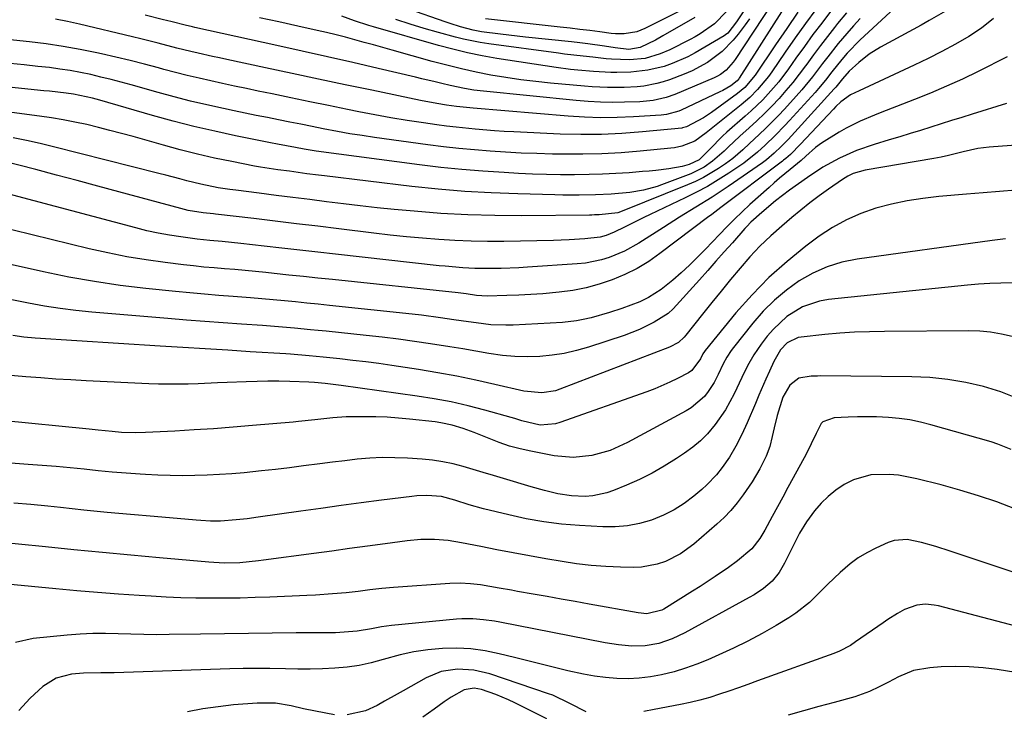
# Model space of a CAD drawing. Units: inches. Extents: x 1831303 to 1836640, y 473856 to 480303.
# Drawn here: x 1831612 to 1831866, y 475928 to 476107 of the extents above; entities that cross this region are included whole.
import ezdxf

# ---------------------------------------------------------------- set-up
doc = ezdxf.new("R2010")
doc.units = ezdxf.units.IN
doc.header["$MEASUREMENT"] = 0
doc.layers.add('7', color=7, linetype='Continuous')
doc.layers.add('8', color=7, linetype='Continuous')

msp = doc.modelspace()

# ---------------------------------------------------------------- linework, layer by layer
at = {"layer": '7', "color": 18}
for points in [[(1831801.5, 476112.85, 1846), (1831797.23, 476106.29, 1846), (1831794.94, 476103.44, 1846), (1831794.34, 476102.94, 1846), (1831794, 476102.72, 1846), (1831786.56, 476098.36, 1846), (1831784.63, 476097.32, 1846), (1831780.63, 476095.56, 1846), (1831778.56, 476094.84, 1846), (1831774.32, 476093.82, 1846), (1831769.97, 476093.38, 1846), (1831766.3, 476093.24, 1846), (1831764.81, 476093.23, 1846), (1831760.34, 476093.48, 1846), (1831756.24, 476093.82, 1846), (1831754.38, 476094.01, 1846), (1831750.67, 476094.52, 1846), (1831735.39, 476096.9, 1846), (1831731.58, 476097.57, 1846), (1831727.8, 476098.33, 1846), (1831724.05, 476099.24, 1846), (1831720.31, 476100.23, 1846), (1831703.59, 476105.04, 1846), (1831702.34, 476105.41, 1846), (1831698.63, 476106.62, 1846), (1831695.4, 476107.79, 1846)], [(1831821.45, 476109, 1834), (1831819.17, 476106.02, 1834), (1831816.92, 476103.02, 1834), (1831814.7, 476099.99, 1834), (1831812.52, 476096.94, 1834), (1831810.59, 476094.19, 1834), (1831808.09, 476090.88, 1834), (1831805.38, 476087.75, 1834), (1831803.95, 476086.24, 1834), (1831800.98, 476083.35, 1834), (1831799.44, 476081.96, 1834), (1831794.73, 476077.85, 1834), (1831793.59, 476076.81, 1834), (1831790.33, 476073.51, 1834), (1831787.57, 476070.7, 1834), (1831785.03, 476069.55, 1834), (1831783.15, 476069.01, 1834), (1831779.77, 476068.44, 1834), (1831776.37, 476068.01, 1834), (1831774.66, 476067.83, 1834), (1831772.95, 476067.68, 1834), (1831769.52, 476067.41, 1834), (1831766.1, 476067.18, 1834), (1831762.67, 476067.01, 1834), (1831759.23, 476066.91, 1834), (1831755.44, 476066.86, 1834), (1831751.83, 476066.89, 1834), (1831748.22, 476066.95, 1834), (1831744.6, 476067.07, 1834), (1831740.99, 476067.23, 1834), (1831737.26, 476067.43, 1834), (1831731.8, 476067.78, 1834), (1831726.34, 476068.22, 1834), (1831720.89, 476068.79, 1834), (1831715.45, 476069.45, 1834), (1831688.78, 476072.99, 1834), (1831685.65, 476073.48, 1834), (1831683.47, 476073.9, 1834), (1831678.82, 476074.78, 1834), (1831676.96, 476075.15, 1834), (1831667.99, 476076.94, 1834), (1831662.59, 476078.09, 1834), (1831657.22, 476079.34, 1834), (1831651.88, 476080.71, 1834), (1831646.56, 476082.18, 1834), (1831632.92, 476086.13, 1834), (1831631.02, 476086.65, 1834), (1831626.18, 476087.69, 1834), (1831624.27, 476087.93, 1834), (1831619.93, 476088.42, 1834), (1831618.48, 476088.57, 1834), (1831597.95, 476090.68, 1834)], [(1831813.04, 476108.8, 1838), (1831810.14, 476104.63, 1838), (1831807.28, 476100.42, 1838), (1831802.05, 476092.61, 1838), (1831799.39, 476089.41, 1838), (1831797.47, 476087.8, 1838), (1831790.75, 476082.96, 1838), (1831788.69, 476081.59, 1838), (1831784.33, 476079.23, 1838), (1831783.3, 476078.96, 1838), (1831783.09, 476078.93, 1838), (1831772.93, 476077.93, 1838), (1831767.64, 476077.52, 1838), (1831762.34, 476077.27, 1838), (1831757.04, 476077.24, 1838), (1831751.73, 476077.37, 1838), (1831739.76, 476077.92, 1838), (1831737.27, 476078.05, 1838), (1831734.78, 476078.21, 1838), (1831729.82, 476078.61, 1838), (1831724.86, 476079.13, 1838), (1831722.39, 476079.44, 1838), (1831719.92, 476079.77, 1838), (1831716.45, 476080.25, 1838), (1831712.25, 476080.88, 1838), (1831708.06, 476081.56, 1838), (1831703.89, 476082.32, 1838), (1831699.73, 476083.13, 1838), (1831696.82, 476083.73, 1838), (1831691.96, 476084.73, 1838), (1831687.11, 476085.73, 1838), (1831682.26, 476086.72, 1838), (1831677.4, 476087.72, 1838), (1831673.83, 476088.46, 1838), (1831670.77, 476089.09, 1838), (1831667.7, 476089.74, 1838), (1831664.64, 476090.4, 1838), (1831661.59, 476091.07, 1838), (1831658.54, 476091.76, 1838), (1831655.49, 476092.49, 1838), (1831652.46, 476093.26, 1838), (1831649.44, 476094.06, 1838), (1831648.13, 476094.42, 1838), (1831644.45, 476095.4, 1838), (1831640.77, 476096.33, 1838), (1831637.07, 476097.22, 1838), (1831633.36, 476098.06, 1838), (1831632.17, 476098.32, 1838), (1831627.85, 476099.2, 1838), (1831623.51, 476099.98, 1838), (1831619.14, 476100.62, 1838), (1831614.77, 476101.15, 1838), (1831600.81, 476102.63, 1838)], [(1831851.09, 476109.04, 1826), (1831846.93, 476106.66, 1826), (1831844.83, 476105.5, 1826), (1831834.34, 476099.75, 1826), (1831831.45, 476097.96, 1826), (1831828.77, 476095.88, 1826), (1831826.22, 476093.61, 1826), (1831824.55, 476091.65, 1826), (1831822.8, 476089.49, 1826), (1831822.43, 476089.08, 1826), (1831812.26, 476077.84, 1826), (1831810.53, 476075.99, 1826), (1831808.74, 476074.2, 1826), (1831806.91, 476072.46, 1826), (1831804.92, 476070.76, 1826), (1831803.87, 476069.98, 1826), (1831795.04, 476063.85, 1826), (1831790.94, 476061.1, 1826), (1831786.74, 476058.49, 1826), (1831782.52, 476055.93, 1826), (1831778.34, 476053.31, 1826), (1831771.97, 476049.26, 1826), (1831768.28, 476047.2, 1826), (1831764.37, 476045.57, 1826), (1831762.35, 476044.95, 1826), (1831758.22, 476044.11, 1826), (1831756.12, 476043.88, 1826), (1831743.29, 476043.02, 1826), (1831741.02, 476042.89, 1826), (1831736.48, 476042.72, 1826), (1831732.73, 476042.68, 1826), (1831729.67, 476042.72, 1826), (1831726.6, 476042.87, 1826), (1831722.02, 476043.26, 1826), (1831720.49, 476043.42, 1826), (1831693.79, 476046.42, 1826), (1831689.18, 476046.94, 1826), (1831684.56, 476047.46, 1826), (1831679.94, 476047.97, 1826), (1831675.33, 476048.49, 1826), (1831669.29, 476049.16, 1826), (1831664.49, 476049.64, 1826), (1831661.29, 476049.92, 1826), (1831658.1, 476050.27, 1826), (1831653.82, 476050.84, 1826), (1831650.9, 476051.29, 1826), (1831647.99, 476051.82, 1826), (1831645.1, 476052.45, 1826), (1831642.23, 476053.16, 1826), (1831604.9, 476063.11, 1826)], [(1831837.95, 476109.89, 1828), (1831829.08, 476101.68, 1828), (1831825.71, 476098.22, 1828), (1831824.36, 476096.63, 1828), (1831821.8, 476093.41, 1828), (1831820.12, 476091.24, 1828), (1831818.37, 476089.13, 1828), (1831817.47, 476088.1, 1828), (1831810.91, 476080.87, 1828), (1831809.69, 476079.55, 1828), (1831807.18, 476076.99, 1828), (1831804.61, 476074.54, 1828), (1831802.6, 476072.68, 1828), (1831799.05, 476069.85, 1828), (1831795.18, 476067.27, 1828), (1831792.45, 476065.54, 1828), (1831789.68, 476063.89, 1828), (1831786.84, 476062.36, 1828), (1831783.95, 476060.91, 1828), (1831774.95, 476056.65, 1828), (1831773.28, 476055.84, 1828), (1831771.61, 476055.03, 1828), (1831768.29, 476053.37, 1828), (1831765.67, 476052.05, 1828), (1831763.54, 476051.18, 1828), (1831762.07, 476050.77, 1828), (1831758.06, 476050.35, 1828), (1831754.02, 476050.08, 1828), (1831752, 476050, 1828), (1831749.98, 476049.94, 1828), (1831737.15, 476049.69, 1828), (1831732.96, 476049.67, 1828), (1831728.76, 476049.72, 1828), (1831724.57, 476049.9, 1828), (1831720.39, 476050.16, 1828), (1831716.2, 476050.5, 1828), (1831712.03, 476050.89, 1828), (1831707.85, 476051.33, 1828), (1831703.68, 476051.81, 1828), (1831694.63, 476052.92, 1828), (1831689.15, 476053.59, 1828), (1831683.66, 476054.26, 1828), (1831678.18, 476054.92, 1828), (1831672.69, 476055.57, 1828), (1831662.79, 476056.75, 1828), (1831662.25, 476056.81, 1828), (1831659.58, 476057.07, 1828), (1831655.72, 476057.68, 1828), (1831653.82, 476058.14, 1828), (1831637.82, 476062.49, 1828), (1831632.47, 476063.93, 1828), (1831627.12, 476065.37, 1828), (1831621.77, 476066.79, 1828), (1831616.41, 476068.21, 1828), (1831607.7, 476070.49, 1828)], [(1831817.66, 476109.54, 1836), (1831814.99, 476105.88, 1836), (1831812.37, 476102.19, 1836), (1831809.77, 476098.47, 1836), (1831806.28, 476093.4, 1836), (1831805.43, 476092.23, 1836), (1831802.65, 476088.89, 1836), (1831800.6, 476086.84, 1836), (1831799.52, 476085.88, 1836), (1831798.41, 476084.95, 1836), (1831789.4, 476077.68, 1836), (1831786.48, 476075.55, 1836), (1831783.12, 476074.24, 1836), (1831781.22, 476073.85, 1836), (1831780.26, 476073.73, 1836), (1831772.35, 476072.96, 1836), (1831767.43, 476072.57, 1836), (1831762.5, 476072.3, 1836), (1831757.56, 476072.18, 1836), (1831752.62, 476072.18, 1836), (1831749.71, 476072.23, 1836), (1831745.68, 476072.33, 1836), (1831741.66, 476072.48, 1836), (1831737.64, 476072.69, 1836), (1831733.62, 476072.95, 1836), (1831729.61, 476073.29, 1836), (1831725.6, 476073.67, 1836), (1831721.6, 476074.12, 1836), (1831717.6, 476074.63, 1836), (1831703.8, 476076.51, 1836), (1831700.62, 476076.97, 1836), (1831697.44, 476077.47, 1836), (1831694.28, 476078.04, 1836), (1831690.57, 476078.75, 1836), (1831687.7, 476079.32, 1836), (1831684.82, 476079.9, 1836), (1831681.95, 476080.47, 1836), (1831679.07, 476081.03, 1836), (1831676.19, 476081.61, 1836), (1831673.32, 476082.19, 1836), (1831670.45, 476082.78, 1836), (1831667.58, 476083.38, 1836), (1831664.82, 476083.97, 1836), (1831660.58, 476084.91, 1836), (1831656.35, 476085.9, 1836), (1831652.15, 476086.98, 1836), (1831647.96, 476088.11, 1836), (1831641.05, 476090.05, 1836), (1831638.45, 476090.76, 1836), (1831635.85, 476091.44, 1836), (1831633.23, 476092.09, 1836), (1831630.61, 476092.71, 1836), (1831627.98, 476093.26, 1836), (1831625.33, 476093.76, 1836), (1831622.67, 476094.16, 1836), (1831620, 476094.51, 1836), (1831616.99, 476094.84, 1836), (1831613.42, 476095.24, 1836), (1831609.85, 476095.62, 1836)], [(1831806.28, 476110.96, 1842), (1831796.83, 476096.64, 1842), (1831796.3, 476095.89, 1842), (1831794.49, 476093.85, 1842), (1831793.06, 476092.73, 1842), (1831792.28, 476092.28, 1842), (1831791.46, 476091.89, 1842), (1831781.25, 476087.6, 1842), (1831779.09, 476086.81, 1842), (1831775.73, 476086.02, 1842), (1831772.29, 476085.69, 1842), (1831768.34, 476085.59, 1842), (1831765.21, 476085.56, 1842), (1831762.09, 476085.62, 1842), (1831758.97, 476085.79, 1842), (1831755.85, 476086.04, 1842), (1831731.92, 476088.4, 1842), (1831729.45, 476088.7, 1842), (1831727, 476089.12, 1842), (1831723.36, 476089.9, 1842), (1831721.16, 476090.43, 1842), (1831719.46, 476090.84, 1842), (1831716.06, 476091.66, 1842), (1831714.36, 476092.06, 1842), (1831704.72, 476094.3, 1842), (1831698.19, 476095.81, 1842), (1831691.66, 476097.3, 1842), (1831685.13, 476098.77, 1842), (1831678.59, 476100.22, 1842), (1831657.44, 476104.88, 1842), (1831656.83, 476105.02, 1842), (1831655, 476105.43, 1842), (1831651.6, 476106.29, 1842), (1831650.14, 476106.67, 1842), (1831649.41, 476106.85, 1842), (1831644.61, 476108.06, 1842)], [(1831794.64, 476109.03, 1848), (1831791.48, 476105.84, 1848), (1831787.84, 476103.19, 1848), (1831786.55, 476102.43, 1848), (1831785.22, 476101.73, 1848), (1831779.98, 476099.12, 1848), (1831777.5, 476098.04, 1848), (1831773.62, 476096.9, 1848), (1831769.61, 476096.56, 1848), (1831764.99, 476096.72, 1848), (1831763.61, 476096.81, 1848), (1831760.17, 476097.21, 1848), (1831757.65, 476097.47, 1848), (1831752.86, 476098.03, 1848), (1831751.26, 476098.23, 1848), (1831733.27, 476100.64, 1848), (1831731.1, 476100.97, 1848), (1831726.81, 476101.85, 1848), (1831724.68, 476102.38, 1848), (1831720.33, 476103.57, 1848), (1831716.64, 476104.62, 1848), (1831712.97, 476105.72, 1848), (1831709.32, 476106.9, 1848)], [(1831785.62, 476110.63, 1852), (1831773.56, 476104.57, 1852), (1831771.5, 476103.75, 1852), (1831768.22, 476103.21, 1852), (1831766, 476103.23, 1852), (1831764.89, 476103.33, 1852), (1831761.97, 476103.72, 1852), (1831759.4, 476104.06, 1852), (1831756.82, 476104.38, 1852), (1831754.25, 476104.69, 1852), (1831751.67, 476104.98, 1852), (1831732.46, 476107.13, 1852)], [(1831825.59, 476108.67, 1832), (1831823.29, 476105.88, 1832), (1831822.47, 476104.86, 1832), (1831820.64, 476102.53, 1832), (1831818.83, 476100.18, 1832), (1831817.05, 476097.8, 1832), (1831815.3, 476095.4, 1832), (1831815, 476094.98, 1832), (1831813.38, 476092.81, 1832), (1831811.71, 476090.68, 1832), (1831809.96, 476088.61, 1832), (1831808.17, 476086.58, 1832), (1831806.31, 476084.6, 1832), (1831804.41, 476082.67, 1832), (1831802.46, 476080.79, 1832), (1831800.47, 476078.95, 1832), (1831798.07, 476076.8, 1832), (1831795.06, 476074, 1832), (1831794, 476072.96, 1832), (1831791.04, 476070.37, 1832), (1831788.89, 476068.87, 1832), (1831785.38, 476067.13, 1832), (1831777.82, 476064.27, 1832), (1831776.69, 476063.87, 1832), (1831773.24, 476062.89, 1832), (1831769.71, 476062.3, 1832), (1831764.85, 476061.91, 1832), (1831760.81, 476061.71, 1832), (1831756.58, 476061.62, 1832), (1831752.41, 476061.63, 1832), (1831750.33, 476061.67, 1832), (1831740.79, 476061.92, 1832), (1831733.94, 476062.19, 1832), (1831727.1, 476062.59, 1832), (1831720.27, 476063.18, 1832), (1831713.45, 476063.89, 1832), (1831690.91, 476066.58, 1832), (1831689.4, 476066.76, 1832), (1831686.39, 476067.15, 1832), (1831681.88, 476067.78, 1832), (1831678.88, 476068.17, 1832), (1831674.38, 476068.85, 1832), (1831672.89, 476069.12, 1832), (1831666.97, 476070.27, 1832), (1831662.53, 476071.2, 1832), (1831658.11, 476072.19, 1832), (1831653.72, 476073.3, 1832), (1831649.35, 476074.49, 1832), (1831641.53, 476076.71, 1832), (1831638.55, 476077.54, 1832), (1831635.57, 476078.33, 1832), (1831632.57, 476079.09, 1832), (1831629.56, 476079.81, 1832), (1831626.54, 476080.46, 1832), (1831623.51, 476081.06, 1832), (1831620.46, 476081.57, 1832), (1831617.4, 476082.02, 1832), (1831599.83, 476084.35, 1832)], [(1831863.46, 476107.15, 1824), (1831860.41, 476104.71, 1824), (1831857.15, 476102.51, 1824), (1831853.69, 476100.55, 1824), (1831850.2, 476098.65, 1824), (1831846.65, 476096.86, 1824), (1831843.07, 476095.14, 1824), (1831828.85, 476088.54, 1824), (1831826.62, 476087.51, 1824), (1831824.1, 476085.66, 1824), (1831822.81, 476084.47, 1824), (1831822.19, 476083.84, 1824), (1831813.67, 476074.75, 1824), (1831811.1, 476072.14, 1824), (1831809.96, 476071.1, 1824), (1831809.36, 476070.61, 1824), (1831809.06, 476070.37, 1824), (1831808.75, 476070.14, 1824), (1831793.19, 476058.42, 1824), (1831791.63, 476057.24, 1824), (1831790.85, 476056.65, 1824), (1831790.46, 476056.36, 1824), (1831790.07, 476056.07, 1824), (1831777.44, 476046.53, 1824), (1831774.54, 476044.53, 1824), (1831771.54, 476042.71, 1824), (1831768.4, 476041.15, 1824), (1831765.16, 476039.77, 1824), (1831761.81, 476038.66, 1824), (1831758.42, 476037.73, 1824), (1831754.97, 476037.06, 1824), (1831751.48, 476036.58, 1824), (1831747.24, 476036.19, 1824), (1831744.15, 476035.96, 1824), (1831741.06, 476035.8, 1824), (1831737.97, 476035.7, 1824), (1831732.88, 476035.57, 1824), (1831730.14, 476035.74, 1824), (1831727.48, 476036.12, 1824), (1831726.06, 476036.3, 1824), (1831725.36, 476036.38, 1824), (1831692.97, 476039.82, 1824), (1831689.21, 476040.22, 1824), (1831685.46, 476040.62, 1824), (1831681.7, 476041.02, 1824), (1831677.95, 476041.41, 1824), (1831675.75, 476041.64, 1824), (1831673.09, 476041.91, 1824), (1831670.44, 476042.17, 1824), (1831667.78, 476042.4, 1824), (1831665.12, 476042.61, 1824), (1831662.46, 476042.84, 1824), (1831659.81, 476043.08, 1824), (1831657.15, 476043.36, 1824), (1831654.5, 476043.66, 1824), (1831649.85, 476044.22, 1824), (1831644.89, 476044.9, 1824), (1831639.95, 476045.71, 1824), (1831635.04, 476046.7, 1824), (1831630.16, 476047.8, 1824), (1831605.65, 476053.82, 1824)], [(1831800.54, 476107.07, 1844), (1831799.45, 476105.59, 1844), (1831797.6, 476103.13, 1844), (1831796.31, 476101.56, 1844), (1831793.47, 476098.7, 1844), (1831789.71, 476095.83, 1844), (1831785.79, 476093.67, 1844), (1831783.72, 476092.8, 1844), (1831779.88, 476091.4, 1844), (1831778.26, 476090.86, 1844), (1831776.63, 476090.4, 1844), (1831773.28, 476089.77, 1844), (1831771.58, 476089.59, 1844), (1831768.18, 476089.38, 1844), (1831765.92, 476089.36, 1844), (1831763.94, 476089.4, 1844), (1831759.98, 476089.59, 1844), (1831758, 476089.74, 1844), (1831749.25, 476090.52, 1844), (1831745.39, 476090.92, 1844), (1831741.54, 476091.39, 1844), (1831737.69, 476091.96, 1844), (1831733.86, 476092.61, 1844), (1831730.05, 476093.37, 1844), (1831726.26, 476094.19, 1844), (1831722.49, 476095.12, 1844), (1831718.73, 476096.11, 1844), (1831708.39, 476099.01, 1844), (1831705.98, 476099.68, 1844), (1831703.56, 476100.36, 1844), (1831701.15, 476101.03, 1844), (1831698.74, 476101.7, 1844), (1831696.32, 476102.36, 1844), (1831693.9, 476102.98, 1844), (1831691.46, 476103.57, 1844), (1831689.02, 476104.13, 1844), (1831684.04, 476105.23, 1844), (1831679.1, 476106.31, 1844), (1831674.15, 476107.37, 1844)], [(1831867.01, 476097.28, 1822), (1831859.55, 476093.54, 1822), (1831855.49, 476091.58, 1822), (1831851.41, 476089.7, 1822), (1831847.27, 476087.94, 1822), (1831843.09, 476086.26, 1822), (1831838.49, 476084.47, 1822), (1831834.7, 476083, 1822), (1831832.81, 476082.25, 1822), (1831829.06, 476080.71, 1822), (1831825.45, 476078.88, 1822), (1831823.7, 476077.85, 1822), (1831819.13, 476075, 1822), (1831817.58, 476073.91, 1822), (1831815.08, 476071.64, 1822), (1831813.92, 476070.54, 1822), (1831811.05, 476068.24, 1822), (1831808.29, 476065.98, 1822), (1831806.94, 476064.81, 1822), (1831805.6, 476063.63, 1822), (1831800.66, 476059.18, 1822), (1831798.63, 476057.32, 1822), (1831796.64, 476055.42, 1822), (1831794.69, 476053.47, 1822), (1831792.77, 476051.5, 1822), (1831789.16, 476047.7, 1822), (1831787.13, 476045.62, 1822), (1831785.06, 476043.59, 1822), (1831782.93, 476041.62, 1822), (1831780.76, 476039.7, 1822), (1831777.8, 476037.25, 1822), (1831774.53, 476035.21, 1822), (1831772.24, 476034.13, 1822), (1831767.61, 476032.34, 1822), (1831764.46, 476031.34, 1822), (1831759.68, 476029.98, 1822), (1831757.66, 476029.51, 1822), (1831755.91, 476029.18, 1822), (1831752.35, 476028.8, 1822), (1831739.57, 476028.09, 1822), (1831737.65, 476028.04, 1822), (1831733.82, 476028.19, 1822), (1831730, 476028.65, 1822), (1831728.1, 476028.92, 1822), (1831724.29, 476029.49, 1822), (1831720.82, 476030, 1822), (1831715.96, 476030.63, 1822), (1831713.52, 476030.9, 1822), (1831692.16, 476033.16, 1822), (1831689.26, 476033.46, 1822), (1831686.36, 476033.76, 1822), (1831683.46, 476034.06, 1822), (1831680.56, 476034.35, 1822), (1831677.66, 476034.63, 1822), (1831674.76, 476034.9, 1822), (1831671.85, 476035.13, 1822), (1831667.34, 476035.47, 1822), (1831663.63, 476035.75, 1822), (1831659.92, 476036.06, 1822), (1831656.21, 476036.4, 1822), (1831652.51, 476036.76, 1822), (1831644.82, 476037.55, 1822), (1831638.17, 476038.35, 1822), (1831631.55, 476039.31, 1822), (1831624.97, 476040.5, 1822), (1831618.41, 476041.84, 1822), (1831606.4, 476044.52, 1822)], [(1831875.14, 476074.97, 1818), (1831862.34, 476074.02, 1818), (1831859.46, 476073.68, 1818), (1831855.69, 476072.83, 1818), (1831851.91, 476071.86, 1818), (1831850.01, 476071.42, 1818), (1831849.05, 476071.23, 1818), (1831848.09, 476071.05, 1818), (1831830.35, 476068.07, 1818), (1831827.33, 476067.2, 1818), (1831825.91, 476066.51, 1818), (1831825.24, 476066.1, 1818), (1831824.57, 476065.68, 1818), (1831820.95, 476063.17, 1818), (1831818.52, 476061.42, 1818), (1831816.12, 476059.64, 1818), (1831813.78, 476057.78, 1818), (1831811.47, 476055.87, 1818), (1831808.87, 476053.66, 1818), (1831806.02, 476051.1, 1818), (1831803.26, 476048.46, 1818), (1831800.64, 476045.68, 1818), (1831798.11, 476042.8, 1818), (1831795.67, 476039.85, 1818), (1831793.24, 476036.88, 1818), (1831790.83, 476033.9, 1818), (1831788.44, 476030.9, 1818), (1831784.13, 476025.48, 1818), (1831783.7, 476024.97, 1818), (1831782.23, 476023.65, 1818), (1831779.9, 476022.39, 1818), (1831751.6, 476011.53, 1818), (1831750.48, 476011.16, 1818), (1831747.02, 476010.59, 1818), (1831742.36, 476011.04, 1818), (1831734.88, 476012.81, 1818), (1831729.98, 476013.91, 1818), (1831725.07, 476014.92, 1818), (1831720.13, 476015.81, 1818), (1831715.18, 476016.63, 1818), (1831708.28, 476017.67, 1818), (1831704.94, 476018.15, 1818), (1831701.59, 476018.6, 1818), (1831698.24, 476019, 1818), (1831694.88, 476019.38, 1818), (1831690.57, 476019.82, 1818), (1831686.96, 476020.18, 1818), (1831682.12, 476020.59, 1818), (1831680.91, 476020.67, 1818), (1831671.73, 476021.24, 1818), (1831665.94, 476021.61, 1818), (1831660.14, 476021.97, 1818), (1831654.34, 476022.33, 1818), (1831648.54, 476022.7, 1818), (1831616.23, 476024.73, 1818), (1831613.36, 476024.99, 1818), (1831610.51, 476025.4, 1818)], [(1831869.28, 476062.91, 1816), (1831865.04, 476062.6, 1816), (1831860.79, 476062.25, 1816), (1831856.55, 476061.89, 1816), (1831849.41, 476061.27, 1816), (1831845.3, 476060.79, 1816), (1831841.22, 476060.15, 1816), (1831837.19, 476059.28, 1816), (1831833.18, 476058.25, 1816), (1831829.3, 476056.9, 1816), (1831825.54, 476055.29, 1816), (1831821.99, 476053.28, 1816), (1831818.56, 476051.02, 1816), (1831815.11, 476048.46, 1816), (1831810.23, 476044.54, 1816), (1831805.55, 476040.4, 1816), (1831801.2, 476035.92, 1816), (1831797.05, 476031.22, 1816), (1831789.15, 476021.56, 1816), (1831788.93, 476021.27, 1816), (1831788.54, 476020.68, 1816), (1831787.87, 476019.41, 1816), (1831785.71, 476016.36, 1816), (1831784.82, 476015.78, 1816), (1831781.95, 476014.29, 1816), (1831780.03, 476013.34, 1816), (1831776.09, 476011.63, 1816), (1831774.08, 476010.87, 1816), (1831751.64, 476002.93, 1816), (1831750.5, 476002.61, 1816), (1831746.55, 476002.31, 1816), (1831741.85, 476003.42, 1816), (1831739.99, 476004.02, 1816), (1831739.05, 476004.29, 1816), (1831732.31, 476006.16, 1816), (1831727.98, 476007.27, 1816), (1831723.62, 476008.26, 1816), (1831719.23, 476009.08, 1816), (1831714.82, 476009.78, 1816), (1831695.22, 476012.52, 1816), (1831691.12, 476013.01, 1816), (1831688.33, 476013.29, 1816), (1831686.85, 476013.38, 1816), (1831681.95, 476013.54, 1816), (1831679.13, 476013.6, 1816), (1831676.32, 476013.61, 1816), (1831673.5, 476013.57, 1816), (1831670.68, 476013.48, 1816), (1831665.82, 476013.28, 1816), (1831663.32, 476013.17, 1816), (1831658.33, 476012.98, 1816), (1831655.74, 476012.89, 1816), (1831653.19, 476012.83, 1816), (1831650.65, 476012.82, 1816), (1831648.1, 476012.87, 1816), (1831645.56, 476012.96, 1816), (1831629.39, 476013.74, 1816), (1831625.5, 476013.95, 1816), (1831621.61, 476014.19, 1816), (1831617.72, 476014.48, 1816), (1831613.84, 476014.79, 1816), (1831608.01, 476015.29, 1816)], [(1831866.56, 476050.33, 1814), (1831863.16, 476049.92, 1814), (1831828.35, 476045.11, 1814), (1831824.39, 476044.29, 1814), (1831820.56, 476043.14, 1814), (1831816.91, 476041.49, 1814), (1831813.39, 476039.51, 1814), (1831810.1, 476037.12, 1814), (1831806.98, 476034.54, 1814), (1831804.12, 476031.68, 1814), (1831801.44, 476028.62, 1814), (1831796.43, 476022.34, 1814), (1831795.82, 476021.54, 1814), (1831794.73, 476019.85, 1814), (1831793.77, 476018.07, 1814), (1831792.45, 476015.35, 1814), (1831791.46, 476013.33, 1814), (1831789.93, 476010.95, 1814), (1831788.92, 476009.69, 1814), (1831785.53, 476006.73, 1814), (1831784.24, 476005.94, 1814), (1831769.1, 475997.77, 1814), (1831764.62, 475995.77, 1814), (1831759.89, 475994.46, 1814), (1831755.03, 475993.98, 1814), (1831750.17, 475994.41, 1814), (1831744.14, 475995.54, 1814), (1831741.38, 475996.15, 1814), (1831738.66, 475996.87, 1814), (1831735.99, 475997.78, 1814), (1831733.36, 475998.81, 1814), (1831729.51, 476000.43, 1814), (1831726.71, 476001.46, 1814), (1831723.86, 476002.32, 1814), (1831720.95, 476002.92, 1814), (1831719.47, 476003.13, 1814), (1831712.86, 476003.84, 1814), (1831709.96, 476004.11, 1814), (1831707.05, 476004.31, 1814), (1831704.13, 476004.41, 1814), (1831701.21, 476004.45, 1814), (1831696.54, 476004.42, 1814), (1831693.04, 476004.19, 1814), (1831688.38, 476003.66, 1814), (1831684.17, 476003.2, 1814), (1831682.86, 476003.08, 1814), (1831672.31, 476002.16, 1814), (1831667.31, 476001.75, 1814), (1831662.31, 476001.38, 1814), (1831657.31, 476001.06, 1814), (1831652.3, 476000.77, 1814), (1831644.74, 476000.39, 1814), (1831642.28, 476000.32, 1814), (1831638.57, 476000.42, 1814), (1831636.16, 476000.61, 1814), (1831632.56, 476001.01, 1814), (1831630.16, 476001.26, 1814), (1831607.56, 476003.52, 1814)], [(1831868.32, 476038.99, 1812), (1831865.42, 476038.93, 1812), (1831862.53, 476038.82, 1812), (1831859.64, 476038.62, 1812), (1831856.76, 476038.37, 1812), (1831820.96, 476034.71, 1812), (1831818.63, 476034.31, 1812), (1831814.21, 476032.78, 1812), (1831810.19, 476030.28, 1812), (1831806.7, 476027.09, 1812), (1831805.15, 476025.28, 1812), (1831803.52, 476023.15, 1812), (1831801.65, 476020.45, 1812), (1831800.05, 476017.58, 1812), (1831798.61, 476014.61, 1812), (1831796.61, 476010.36, 1812), (1831794.4, 476006.24, 1812), (1831791.71, 476002.42, 1812), (1831789.69, 476000.08, 1812), (1831787.88, 475998.26, 1812), (1831785.91, 475996.61, 1812), (1831783.82, 475995.08, 1812), (1831781.68, 475993.65, 1812), (1831778.57, 475991.72, 1812), (1831775.41, 475989.91, 1812), (1831772.14, 475988.29, 1812), (1831768.81, 475986.79, 1812), (1831765.47, 475985.41, 1812), (1831763.73, 475984.81, 1812), (1831760.16, 475984.06, 1812), (1831758.18, 475983.92, 1812), (1831754.63, 475984.06, 1812), (1831751.13, 475984.61, 1812), (1831747.66, 475985.45, 1812), (1831744.22, 475986.41, 1812), (1831737.08, 475988.54, 1812), (1831734.48, 475989.32, 1812), (1831731.88, 475990.09, 1812), (1831729.28, 475990.85, 1812), (1831726.68, 475991.61, 1812), (1831724.07, 475992.29, 1812), (1831721.43, 475992.84, 1812), (1831718.76, 475993.23, 1812), (1831716.08, 475993.5, 1812), (1831712.3, 475993.75, 1812), (1831709.07, 475993.88, 1812), (1831705.83, 475993.9, 1812), (1831702.61, 475993.75, 1812), (1831699.38, 475993.47, 1812), (1831696.16, 475993.11, 1812), (1831692.94, 475992.72, 1812), (1831689.72, 475992.32, 1812), (1831685.5, 475991.77, 1812), (1831681.89, 475991.31, 1812), (1831678.28, 475990.88, 1812), (1831674.67, 475990.48, 1812), (1831670.15, 475990.02, 1812), (1831666.98, 475989.75, 1812), (1831663.81, 475989.52, 1812), (1831660.64, 475989.37, 1812), (1831657.46, 475989.26, 1812), (1831654.28, 475989.24, 1812), (1831651.1, 475989.27, 1812), (1831647.92, 475989.37, 1812), (1831644.75, 475989.54, 1812), (1831643.33, 475989.63, 1812), (1831639.72, 475989.89, 1812), (1831636.11, 475990.18, 1812), (1831632.51, 475990.52, 1812), (1831628.91, 475990.9, 1812), (1831625.31, 475991.27, 1812), (1831621.71, 475991.62, 1812), (1831618.1, 475991.91, 1812), (1831614.49, 475992.17, 1812), (1831607.73, 475992.61, 1812)], [(1831869.73, 476009.19, 1808), (1831865.37, 476010.84, 1808), (1831860.91, 476012.24, 1808), (1831856.34, 476013.28, 1808), (1831851.74, 476014.09, 1808), (1831847.09, 476014.54, 1808), (1831842.41, 476014.76, 1808), (1831818.88, 476014.97, 1808), (1831818.06, 476014.96, 1808), (1831816.43, 476014.92, 1808), (1831813.31, 476014.38, 1808), (1831810.92, 476012.63, 1808), (1831809.18, 476009.5, 1808), (1831807.68, 476004.74, 1808), (1831806.9, 476001.56, 1808), (1831806.42, 475999.32, 1808), (1831805.76, 475996.78, 1808), (1831804.81, 475994.32, 1808), (1831803.23, 475991.06, 1808), (1831801.22, 475987.67, 1808), (1831798.88, 475984.28, 1808), (1831797.36, 475982.25, 1808), (1831795.74, 475980.3, 1808), (1831793.98, 475978.48, 1808), (1831792.12, 475976.74, 1808), (1831786.23, 475971.61, 1808), (1831782.74, 475969.06, 1808), (1831778.88, 475967.11, 1808), (1831776.77, 475966.4, 1808), (1831772.69, 475965.65, 1808), (1831770.6, 475965.57, 1808), (1831767.26, 475965.64, 1808), (1831763.48, 475965.81, 1808), (1831759.72, 475966.09, 1808), (1831755.96, 475966.54, 1808), (1831752.23, 475967.1, 1808), (1831748.03, 475967.82, 1808), (1831743.81, 475968.56, 1808), (1831739.6, 475969.33, 1808), (1831735.4, 475970.13, 1808), (1831731.2, 475970.96, 1808), (1831726.27, 475971.95, 1808), (1831722.8, 475972.51, 1808), (1831719.29, 475972.8, 1808), (1831715.77, 475972.79, 1808), (1831712.27, 475972.47, 1808), (1831706.57, 475971.69, 1808), (1831701.98, 475971.06, 1808), (1831697.38, 475970.44, 1808), (1831692.79, 475969.81, 1808), (1831688.19, 475969.19, 1808), (1831675.2, 475967.42, 1808), (1831673.85, 475967.25, 1808), (1831669.06, 475966.8, 1808), (1831665.04, 475966.7, 1808), (1831661.04, 475966.93, 1808), (1831648.32, 475968.06, 1808), (1831640.96, 475968.74, 1808), (1831633.61, 475969.42, 1808), (1831626.26, 475970.13, 1808), (1831618.9, 475970.86, 1808), (1831604.89, 475972.26, 1808)], [(1831868.07, 475995.99, 1806), (1831864.64, 475997.39, 1806), (1831862.88, 475997.96, 1806), (1831847.33, 476002.41, 1806), (1831844.64, 476003.09, 1806), (1831841.93, 476003.64, 1806), (1831839.2, 476004.02, 1806), (1831836.44, 476004.28, 1806), (1831833.34, 476004.42, 1806), (1831828.44, 476004.45, 1806), (1831826, 476004.37, 1806), (1831822.38, 476004.18, 1806), (1831819.47, 476003.12, 1806), (1831819.02, 476002.7, 1806), (1831817.71, 476000.13, 1806), (1831816.5, 475997.45, 1806), (1831815.16, 475994.83, 1806), (1831811.82, 475988.66, 1806), (1831810.47, 475986.17, 1806), (1831809.12, 475983.68, 1806), (1831807.77, 475981.2, 1806), (1831806.41, 475978.71, 1806), (1831804.51, 475975.23, 1806), (1831803.2, 475973.05, 1806), (1831801.12, 475970.39, 1806), (1831797.43, 475967.26, 1806), (1831795.14, 475965.58, 1806), (1831791.7, 475963.23, 1806), (1831787.8, 475960.67, 1806), (1831785.82, 475959.42, 1806), (1831778.41, 475954.82, 1806), (1831777.9, 475954.53, 1806), (1831774.03, 475953.62, 1806), (1831771.81, 475953.89, 1806), (1831759.19, 475956.14, 1806), (1831755.58, 475956.78, 1806), (1831751.97, 475957.42, 1806), (1831748.36, 475958.05, 1806), (1831744.75, 475958.69, 1806), (1831740.71, 475959.4, 1806), (1831739.12, 475959.68, 1806), (1831735.95, 475960.25, 1806), (1831731.19, 475961.07, 1806), (1831728.55, 475961.39, 1806), (1831725.91, 475961.54, 1806), (1831723.26, 475961.46, 1806), (1831708.71, 475960.4, 1806), (1831705.66, 475960.13, 1806), (1831702.62, 475959.77, 1806), (1831699.58, 475959.39, 1806), (1831696.54, 475959.07, 1806), (1831692.97, 475958.74, 1806), (1831688.55, 475958.44, 1806), (1831686.34, 475958.33, 1806), (1831676.82, 475957.92, 1806), (1831673, 475957.79, 1806), (1831669.17, 475957.69, 1806), (1831665.34, 475957.64, 1806), (1831661.51, 475957.62, 1806), (1831657.68, 475957.67, 1806), (1831653.86, 475957.76, 1806), (1831650.03, 475957.93, 1806), (1831646.21, 475958.15, 1806), (1831643.11, 475958.35, 1806), (1831637.73, 475958.73, 1806), (1831632.36, 475959.13, 1806), (1831627, 475959.59, 1806), (1831621.63, 475960.07, 1806), (1831590.15, 475963.06, 1806)], [(1831869.04, 475980.73, 1804), (1831864.34, 475982.47, 1804), (1831859.61, 475984.09, 1804), (1831854.82, 475985.54, 1804), (1831849.99, 475986.87, 1804), (1831843.76, 475988.48, 1804), (1831839.02, 475989.38, 1804), (1831836.62, 475989.59, 1804), (1831831.84, 475989.47, 1804), (1831827.34, 475988.2, 1804), (1831824.94, 475986.97, 1804), (1831822.82, 475985.51, 1804), (1831820.83, 475983.92, 1804), (1831819.03, 475982.12, 1804), (1831817.36, 475980.17, 1804), (1831815.27, 475977.37, 1804), (1831813.45, 475974.43, 1804), (1831811.89, 475971.33, 1804), (1831811.12, 475969.77, 1804), (1831809.55, 475966.66, 1804), (1831808.23, 475964.28, 1804), (1831806.41, 475962.05, 1804), (1831804.18, 475960.18, 1804), (1831801.76, 475958.55, 1804), (1831800.49, 475957.81, 1804), (1831783.89, 475948.69, 1804), (1831780.61, 475947.14, 1804), (1831777.17, 475946, 1804), (1831773.62, 475945.35, 1804), (1831770.2, 475945.29, 1804), (1831766.77, 475945.62, 1804), (1831763.36, 475946.17, 1804), (1831736.14, 475951.44, 1804), (1831734.75, 475951.68, 1804), (1831731.97, 475952.08, 1804), (1831729.18, 475952.32, 1804), (1831726.38, 475952.31, 1804), (1831724.98, 475952.22, 1804), (1831708.2, 475950.58, 1804), (1831705.59, 475950.25, 1804), (1831703, 475949.76, 1804), (1831699.31, 475949.11, 1804), (1831694.86, 475948.77, 1804), (1831693.74, 475948.75, 1804), (1831683.63, 475948.67, 1804), (1831677.45, 475948.62, 1804), (1831671.28, 475948.56, 1804), (1831665.11, 475948.47, 1804), (1831658.93, 475948.38, 1804), (1831650.86, 475948.26, 1804), (1831647.57, 475948.23, 1804), (1831644.28, 475948.25, 1804), (1831640.98, 475948.33, 1804), (1831637.69, 475948.45, 1804), (1831634.41, 475948.53, 1804), (1831631.12, 475948.52, 1804), (1831627.84, 475948.37, 1804), (1831624.56, 475948.12, 1804), (1831615.73, 475947.27, 1804), (1831611.19, 475946.21, 1804)], [(1831897.74, 475954.64, 1802), (1831852.32, 475969.8, 1802), (1831848.65, 475970.95, 1802), (1831844.95, 475971.98, 1802), (1831841.22, 475972.81, 1802), (1831837.88, 475972.57, 1802), (1831836.29, 475972.01, 1802), (1831833.12, 475970.54, 1802), (1831830.82, 475969.35, 1802), (1831828.62, 475968.02, 1802), (1831826.54, 475966.5, 1802), (1831823.97, 475964.31, 1802), (1831820.73, 475961.24, 1802), (1831819.15, 475959.67, 1802), (1831815.99, 475956.52, 1802), (1831812.54, 475953.77, 1802), (1831810.68, 475952.55, 1802), (1831807.39, 475950.59, 1802), (1831803.79, 475948.53, 1802), (1831800.15, 475946.57, 1802), (1831796.44, 475944.75, 1802), (1831792.68, 475943.01, 1802), (1831789.8, 475941.75, 1802), (1831786.95, 475940.6, 1802), (1831784.07, 475939.56, 1802), (1831781.13, 475938.69, 1802), (1831777.84, 475937.86, 1802), (1831774.99, 475937.35, 1802), (1831772.12, 475936.99, 1802), (1831769.24, 475936.87, 1802), (1831766.34, 475936.91, 1802), (1831763.44, 475937.15, 1802), (1831760.56, 475937.5, 1802), (1831757.71, 475938.01, 1802), (1831753.67, 475938.93, 1802), (1831750.25, 475939.79, 1802), (1831746.82, 475940.64, 1802), (1831743.39, 475941.49, 1802), (1831739.97, 475942.34, 1802), (1831735.96, 475943.33, 1802), (1831732.34, 475944.06, 1802), (1831728.69, 475944.57, 1802), (1831725.02, 475944.75, 1802), (1831721.32, 475944.7, 1802), (1831717.57, 475944.36, 1802), (1831713.97, 475943.84, 1802), (1831710.43, 475943.06, 1802), (1831706.01, 475941.82, 1802), (1831702.95, 475940.99, 1802), (1831699.85, 475940.31, 1802), (1831696.72, 475939.86, 1802), (1831693.56, 475939.57, 1802), (1831690.37, 475939.44, 1802), (1831687.19, 475939.35, 1802), (1831684, 475939.36, 1802), (1831680.81, 475939.41, 1802), (1831676.83, 475939.5, 1802), (1831673.37, 475939.52, 1802), (1831669.92, 475939.48, 1802), (1831666.46, 475939.4, 1802), (1831636.61, 475938.4, 1802), (1831635.48, 475938.37, 1802), (1831633.24, 475938.37, 1802), (1831628.75, 475938.32, 1802), (1831625.65, 475938.05, 1802), (1831621.69, 475937.04, 1802), (1831618.21, 475934.88, 1802), (1831614.95, 475931.87, 1802), (1831612.02, 475928.67, 1802)], [(1831886.41, 475935.73, 1798), (1831864.43, 475939.24, 1798), (1831860.83, 475939.69, 1798), (1831857.24, 475939.98, 1798), (1831853.63, 475940.03, 1798), (1831850.01, 475939.91, 1798), (1831847.04, 475939.72, 1798), (1831842.89, 475938.99, 1798), (1831838.99, 475937.39, 1798), (1831836.42, 475936, 1798), (1831834, 475934.75, 1798), (1831831.54, 475933.59, 1798), (1831827.71, 475932.24, 1798), (1831822.4, 475930.77, 1798), (1831818.44, 475929.68, 1798), (1831814.47, 475928.59, 1798), (1831810.5, 475927.51, 1798)], [(1831748.26, 475926.49, 1798), (1831739.98, 475930.68, 1798), (1831738.39, 475931.43, 1798), (1831735.15, 475932.78, 1798), (1831731.39, 475934.06, 1798), (1831729.48, 475934.41, 1798), (1831726.96, 475934.02, 1798), (1831723.63, 475932.13, 1798), (1831721.77, 475930.88, 1798), (1831719.19, 475929.05, 1798), (1831716.24, 475926.98, 1798)]]:
    msp.add_polyline3d(points, dxfattribs=at)
at = {"layer": '8', "color": 18}
for points in [[(1831786.43, 476107.45, 1850), (1831778.22, 476102.7, 1850), (1831776.29, 476101.63, 1850), (1831772.31, 476099.74, 1850), (1831769.46, 476099.23, 1850), (1831765.87, 476099.59, 1850), (1831763.13, 476100.02, 1850), (1831758.88, 476100.63, 1850), (1831756.75, 476100.89, 1850), (1831754.62, 476101.13, 1850), (1831742.75, 476102.37, 1850), (1831738.48, 476102.85, 1850), (1831736.34, 476103.12, 1850), (1831731.4, 476103.77, 1850), (1831729.24, 476104.18, 1850), (1831725.98, 476105.07, 1850), (1831723.36, 476105.89, 1850), (1831722.06, 476106.34, 1850), (1831703.29, 476112.99, 1850)], [(1831808.79, 476108.9, 1840), (1831797.9, 476091.82, 1840), (1831797.77, 476091.63, 1840), (1831797.34, 476091.09, 1840), (1831795.71, 476089.85, 1840), (1831793.65, 476088.63, 1840), (1831792.94, 476088.28, 1840), (1831782.9, 476083.57, 1840), (1831782.29, 476083.3, 1840), (1831779.1, 476082.39, 1840), (1831777.78, 476082.24, 1840), (1831770.66, 476081.81, 1840), (1831766.44, 476081.65, 1840), (1831762.22, 476081.6, 1840), (1831758, 476081.75, 1840), (1831753.78, 476082.01, 1840), (1831729.29, 476084.07, 1840), (1831727.57, 476084.23, 1840), (1831724.98, 476084.52, 1840), (1831722.41, 476084.86, 1840), (1831719.91, 476085.23, 1840), (1831715.72, 476086.01, 1840), (1831703.1, 476088.66, 1840), (1831696.25, 476090.11, 1840), (1831689.4, 476091.55, 1840), (1831682.55, 476093.01, 1840), (1831675.7, 476094.46, 1840), (1831665.69, 476096.6, 1840), (1831663.84, 476097, 1840), (1831662, 476097.4, 1840), (1831658.31, 476098.23, 1840), (1831656.47, 476098.66, 1840), (1831652.81, 476099.56, 1840), (1831648, 476100.82, 1840), (1831643.56, 476101.94, 1840), (1831641.34, 476102.48, 1840), (1831627.73, 476105.72, 1840), (1831624.63, 476106.4, 1840), (1831621.51, 476107.01, 1840)], [(1831829.14, 476107.18, 1830), (1831827.36, 476105.3, 1830), (1831825.64, 476103.36, 1830), (1831823.44, 476100.74, 1830), (1831820.73, 476097.33, 1830), (1831819.41, 476095.6, 1830), (1831816.79, 476092.13, 1830), (1831814.04, 476088.77, 1830), (1831812.6, 476087.14, 1830), (1831809.61, 476083.84, 1830), (1831808.02, 476082.15, 1830), (1831804.76, 476078.86, 1830), (1831803.07, 476077.27, 1830), (1831800.51, 476074.91, 1830), (1831798.82, 476073.34, 1830), (1831796.23, 476071.05, 1830), (1831794.37, 476069.7, 1830), (1831792.53, 476068.47, 1830), (1831788.67, 476066.17, 1830), (1831786.65, 476065.18, 1830), (1831784.59, 476064.27, 1830), (1831767.72, 476057.48, 1830), (1831766.6, 476057.09, 1830), (1831761.77, 476056.54, 1830), (1831760.53, 476056.5, 1830), (1831759.91, 476056.49, 1830), (1831759.29, 476056.48, 1830), (1831741.81, 476056.3, 1830), (1831734.85, 476056.33, 1830), (1831727.9, 476056.51, 1830), (1831720.95, 476056.91, 1830), (1831714.01, 476057.45, 1830), (1831708.86, 476057.92, 1830), (1831704.5, 476058.36, 1830), (1831700.15, 476058.82, 1830), (1831695.8, 476059.34, 1830), (1831691.46, 476059.89, 1830), (1831687.12, 476060.46, 1830), (1831682.77, 476061.02, 1830), (1831678.43, 476061.57, 1830), (1831674.08, 476062.11, 1830), (1831668, 476062.87, 1830), (1831666.49, 476063.07, 1830), (1831663.5, 476063.54, 1830), (1831659.05, 476064.43, 1830), (1831655.43, 476065.34, 1830), (1831653.62, 476065.82, 1830), (1831650.01, 476066.76, 1830), (1831648.2, 476067.22, 1830), (1831620.99, 476074.08, 1830), (1831617.53, 476074.91, 1830), (1831614.07, 476075.69, 1830), (1831610.59, 476076.38, 1830)], [(1831866.82, 476085.25, 1820), (1831858, 476082.52, 1820), (1831855.33, 476081.68, 1820), (1831852.66, 476080.85, 1820), (1831849.99, 476080.01, 1820), (1831847.32, 476079.16, 1820), (1831844.65, 476078.33, 1820), (1831841.98, 476077.5, 1820), (1831839.3, 476076.68, 1820), (1831836.62, 476075.88, 1820), (1831832.68, 476074.71, 1820), (1831828.12, 476073.14, 1820), (1831823.73, 476071.17, 1820), (1831819.51, 476068.84, 1820), (1831815.49, 476066.18, 1820), (1831810.89, 476062.88, 1820), (1831807.26, 476060.12, 1820), (1831803.77, 476057.17, 1820), (1831800.92, 476054.62, 1820), (1831799.88, 476053.57, 1820), (1831799.38, 476053.03, 1820), (1831796.13, 476049.35, 1820), (1831794.01, 476046.96, 1820), (1831791.89, 476044.57, 1820), (1831789.76, 476042.19, 1820), (1831787.63, 476039.81, 1820), (1831780.84, 476032.27, 1820), (1831779.58, 476031.08, 1820), (1831775.96, 476028.86, 1820), (1831772.16, 476026.94, 1820), (1831768.19, 476025.42, 1820), (1831758.99, 476022.4, 1820), (1831755.9, 476021.52, 1820), (1831752.78, 476020.79, 1820), (1831749.62, 476020.31, 1820), (1831746.42, 476019.99, 1820), (1831743.21, 476019.91, 1820), (1831740, 476019.99, 1820), (1831736.81, 476020.29, 1820), (1831733.29, 476020.81, 1820), (1831729.94, 476021.4, 1820), (1831726.59, 476021.97, 1820), (1831723.24, 476022.51, 1820), (1831718.3, 476023.28, 1820), (1831714.15, 476023.88, 1820), (1831709.99, 476024.44, 1820), (1831705.83, 476024.95, 1820), (1831701.66, 476025.41, 1820), (1831691.36, 476026.49, 1820), (1831689.31, 476026.71, 1820), (1831687.26, 476026.91, 1820), (1831683.16, 476027.31, 1820), (1831679.06, 476027.68, 1820), (1831674.95, 476027.98, 1820), (1831669.54, 476028.35, 1820), (1831664.78, 476028.68, 1820), (1831660.03, 476029.03, 1820), (1831655.27, 476029.4, 1820), (1831650.52, 476029.78, 1820), (1831630.89, 476031.42, 1820), (1831626.79, 476031.84, 1820), (1831622.7, 476032.34, 1820), (1831618.64, 476032.98, 1820), (1831614.58, 476033.72, 1820), (1831607.15, 476035.2, 1820)], [(1831868.29, 476025.12, 1810), (1831865.53, 476025.78, 1810), (1831862.75, 476026.27, 1810), (1831859.94, 476026.53, 1810), (1831857.11, 476026.64, 1810), (1831835.4, 476026.48, 1810), (1831831.54, 476026.4, 1810), (1831827.68, 476026.25, 1810), (1831823.83, 476025.98, 1810), (1831819.98, 476025.64, 1810), (1831813.87, 476025.01, 1810), (1831813.1, 476024.88, 1810), (1831810.31, 476023.54, 1810), (1831808.59, 476021.73, 1810), (1831806.86, 476018.72, 1810), (1831805.72, 476016.19, 1810), (1831804.8, 476014.12, 1810), (1831802.98, 476009.99, 1810), (1831802.08, 476007.91, 1810), (1831799.92, 476002.88, 1810), (1831798.54, 475999.86, 1810), (1831797.05, 475996.9, 1810), (1831795.38, 475994.04, 1810), (1831793.49, 475991.32, 1810), (1831792, 475989.44, 1810), (1831789.56, 475986.88, 1810), (1831788.24, 475985.69, 1810), (1831786.17, 475983.94, 1810), (1831783.69, 475982.08, 1810), (1831781.09, 475980.41, 1810), (1831778.33, 475979.03, 1810), (1831775.26, 475977.79, 1810), (1831772.18, 475976.92, 1810), (1831769.06, 475976.3, 1810), (1831765.89, 475976.04, 1810), (1831762.69, 475976.03, 1810), (1831756.69, 475976.37, 1810), (1831752.08, 475976.76, 1810), (1831747.5, 475977.31, 1810), (1831742.96, 475978.13, 1810), (1831738.44, 475979.11, 1810), (1831731.95, 475980.72, 1810), (1831728.22, 475981.76, 1810), (1831724.53, 475982.95, 1810), (1831721.08, 475983.87, 1810), (1831717.27, 475984.14, 1810), (1831714.72, 475984.05, 1810), (1831713.45, 475983.92, 1810), (1831705.58, 475982.91, 1810), (1831700.37, 475982.23, 1810), (1831695.17, 475981.54, 1810), (1831689.97, 475980.82, 1810), (1831684.77, 475980.09, 1810), (1831673.8, 475978.53, 1810), (1831670.98, 475978.15, 1810), (1831668.15, 475977.82, 1810), (1831664.06, 475977.54, 1810), (1831661.54, 475977.54, 1810), (1831659.03, 475977.66, 1810), (1831657.77, 475977.75, 1810), (1831646.93, 475978.69, 1810), (1831640.89, 475979.23, 1810), (1831634.86, 475979.79, 1810), (1831628.83, 475980.39, 1810), (1831622.8, 475981.01, 1810), (1831619.5, 475981.36, 1810), (1831615.12, 475981.78, 1810), (1831610.74, 475982.15, 1810)], [(1831902.25, 475941.79, 1800), (1831849.33, 475955.64, 1800), (1831848.22, 475955.87, 1800), (1831845.97, 475956.08, 1800), (1831843.72, 475955.89, 1800), (1831840.57, 475954.75, 1800), (1831838.75, 475953.7, 1800), (1831836.28, 475952.14, 1800), (1831835.07, 475951.33, 1800), (1831827.91, 475946.35, 1800), (1831826.58, 475945.48, 1800), (1831823.77, 475943.99, 1800), (1831822.29, 475943.4, 1800), (1831802.62, 475936.3, 1800), (1831800.16, 475935.42, 1800), (1831797.7, 475934.55, 1800), (1831795.24, 475933.7, 1800), (1831792.77, 475932.86, 1800), (1831790.29, 475932.07, 1800), (1831787.78, 475931.36, 1800), (1831785.25, 475930.74, 1800), (1831782.71, 475930.2, 1800), (1831776, 475928.9, 1800), (1831773.3, 475928.46, 1800)], [(1831758.38, 475928.32, 1800), (1831754.18, 475930.52, 1800), (1831749.81, 475932.61, 1800), (1831748.67, 475933.02, 1800), (1831733.56, 475938.1, 1800), (1831729.43, 475939.09, 1800), (1831725.19, 475939.33, 1800), (1831721.03, 475938.7, 1800), (1831717.14, 475937.09, 1800), (1831711.24, 475933.78, 1800), (1831709.64, 475932.88, 1800), (1831706.43, 475931.08, 1800), (1831704.5, 475930, 1800), (1831701.52, 475928.63, 1800), (1831696.74, 475927.56, 1800)], [(1831693.5, 475927.58, 1800), (1831688.59, 475928.49, 1800), (1831685.46, 475929.15, 1800), (1831682.34, 475929.85, 1800), (1831678.28, 475930.58, 1800), (1831673.57, 475930.59, 1800), (1831667.46, 475930.1, 1800), (1831663.48, 475929.66, 1800), (1831659.53, 475929.09, 1800), (1831655.61, 475928.32, 1800)]]:
    msp.add_polyline3d(points, dxfattribs=at)

doc.saveas('drawing.dxf')
